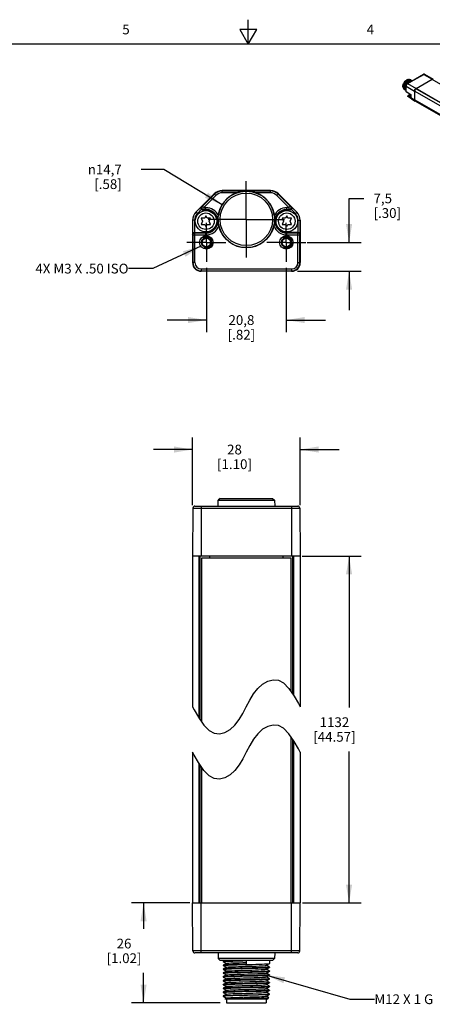
# Model space of a CAD drawing. Units: inches. Extents: x 0.7 to 21.3, y 0.5 to 16.
# Drawn here: x 8.7 to 12.9, y 5.9 to 16 of the extents above; entities that cross this region are included whole.
import ezdxf

# ---------------------------------------------------------------- set-up
doc = ezdxf.new("R2010")
doc.units = ezdxf.units.IN
doc.header["$LTSCALE"] = 1.21
doc.header["$MEASUREMENT"] = 0
doc.linetypes.add('CENTER', pattern=[0.6, 0.375, -0.075, 0.075, -0.075])
doc.linetypes.add('HIDDEN', pattern=[0.2, 0.1, -0.1])
doc.layers.get('0').update_dxf_attribs({"linetype": 'CONTINUOUS'})
for name, color, linetype in [('AXIS', 7, 'CONTINUOUS'), ('DEFAULT_2', 8, 'HIDDEN'), ('NOTES', 7, 'CONTINUOUS'), ('SCHEME_DIMS', 7, 'CONTINUOUS')]:
    doc.layers.add(name, color=color, linetype=linetype)
doc.styles.add('TEXTSTYLE_2', font='txt', dxfattribs={"width": 0.8})
doc.styles.add('TEXTSTYLE_5', font='gdt')
doc.dimstyles.new('DIMSTYLE_1', dxfattribs={"dimtxt": 0.1, "dimasz": 0.1875, "dimexe": 0.18, "dimexo": 0.0625, "dimgap": 0.09, "dimtad": 0, "dimtih": 1, "dimtoh": 1, "dimdec": 1, "dimzin": 4, "dimdsep": 46, "dimtxsty": 'STANDARD', "dimblk": '_FILLED', "dimblk1": '_FILLED', "dimblk2": '_FILLED', "dimcen": 0.09, "dimadec": 0, "dimazin": 0, "dimtp": 0.1, "dimtm": 0.1, "dimtfac": 1, "dimtdec": 1, "dimtofl": 0, "dimtmove": 0, "dimatfit": 3, "dimldrblk": '_FILLED', "dimfxl": 1, "dimtolj": 1, "dimtzin": 4, "dimarcsym": 0})
doc.dimstyles.new('DIMSTYLE_2', dxfattribs={"dimtxt": 0.1, "dimasz": 0.1875, "dimexe": 0.18, "dimexo": 0.0625, "dimgap": 0.09, "dimtad": 0, "dimtih": 1, "dimtoh": 1, "dimdec": 1, "dimzin": 4, "dimdsep": 46, "dimtxsty": 'STANDARD', "dimblk": '_FILLED', "dimblk1": '_FILLED', "dimblk2": '_FILLED', "dimcen": 0.09, "dimadec": 0, "dimazin": 0, "dimtp": 0.1, "dimtm": 0.1, "dimtfac": 1, "dimtdec": 1, "dimtofl": 0, "dimtmove": 0, "dimatfit": 3, "dimldrblk": '_FILLED', "dimfxl": 1, "dimtolj": 1, "dimtzin": 4, "dimarcsym": 0})
doc.dimstyles.get("Standard").update_dxf_attribs({"dimtxt": 0.1, "dimasz": 0.1875, "dimexe": 0.18, "dimexo": 0.0625, "dimgap": 0.09, "dimtad": 0, "dimtih": 1, "dimtoh": 1, "dimdec": 3, "dimzin": 4, "dimdsep": 46, "dimtxsty": 'STANDARD', "dimblk": '_FILLED', "dimblk1": '_FILLED', "dimblk2": '_FILLED', "dimcen": 0.09, "dimadec": 0, "dimazin": 0, "dimtol": 1, "dimtp": 0.005, "dimtm": 0.005, "dimtfac": 1, "dimtdec": 3, "dimtofl": 0, "dimtmove": 0, "dimatfit": 3, "dimldrblk": '_FILLED', "dimfxl": 1, "dimtolj": 1, "dimtzin": 4, "dimarcsym": 0})

# ---------------------------------------------------------------- blocks, each defined once
blk = doc.blocks.new('_FILLED')
at = {"color": 0, "linetype": 'BYBLOCK'}
blk.add_solid([(0, 0), (-1, 0.167), (-1, -0.167)], dxfattribs=at)
blk = doc.blocks.new('*D0')
at = {"layer": 'SCHEME_DIMS', "color": 2, "linetype": 'CONTINUOUS'}
for p, q in [((10.579, 13.458), (10.579, 12.799)), ((11.397, 13.458), (11.397, 12.799)), ((10.579, 12.924), (10.179, 12.924)), ((11.397, 12.924), (11.797, 12.924))]:
    blk.add_line(p, q, dxfattribs=at)
at = {"layer": 'SCHEME_DIMS', "color": 2, "linetype": 'CONTINUOUS', "xscale": 0.1875, "yscale": 0.1875, "zscale": 0.1875}
blk.add_blockref('_FILLED', (10.579, 12.924), dxfattribs=at)
at = {"layer": 'SCHEME_DIMS', "color": 2, "linetype": 'CONTINUOUS', "xscale": 0.1875, "yscale": 0.1875, "zscale": 0.1875, "rotation": 180}
blk.add_blockref('_FILLED', (11.397, 12.924), dxfattribs=at)
at = {"layer": 'SCHEME_DIMS', "color": 2, "linetype": 'CONTINUOUS', "insert": (10.938, 12.974), "char_height": 0.1, "width": 0.5, "attachment_point": 2, "line_spacing_factor": 0.9}
blk.add_mtext('20,8\\P[.82]', dxfattribs=at)
blk = doc.blocks.new('*D1')
at = {"layer": 'SCHEME_DIMS', "color": 2, "linetype": 'CONTINUOUS'}
for p, q in [((12.039, 13.719), (12.039, 14.17)), ((12.039, 14.17), (12.189, 14.17)), ((11.609, 13.719), (12.164, 13.719)), ((11.513, 13.424), (12.164, 13.424)), ((12.039, 13.424), (12.039, 13.024))]:
    blk.add_line(p, q, dxfattribs=at)
at = {"layer": 'SCHEME_DIMS', "color": 2, "linetype": 'CONTINUOUS', "xscale": 0.1875, "yscale": 0.1875, "zscale": 0.1875}
for p, rotation in [((12.039, 13.719), 270), ((12.039, 13.424), 90)]:
    blk.add_blockref('_FILLED', p, dxfattribs=dict(at, rotation=rotation))
at = {"layer": 'SCHEME_DIMS', "color": 2, "linetype": 'CONTINUOUS', "insert": (12.289, 14.22), "char_height": 0.1, "width": 0.5, "attachment_point": 1, "line_spacing_factor": 0.9}
blk.add_mtext('7,5\\P[.30]', dxfattribs=at)
blk = doc.blocks.new('*D2')
at = {"layer": 'SCHEME_DIMS', "color": 2, "linetype": 'CONTINUOUS'}
for p, q in [((10.145, 14.466), (9.914, 14.466)), ((10.741, 14.105), (10.145, 14.466))]:
    blk.add_line(p, q, dxfattribs=at)
at = {"layer": 'SCHEME_DIMS', "color": 2, "linetype": 'CONTINUOUS', "xscale": 0.1875, "yscale": 0.1875, "zscale": 0.1875, "rotation": 328.8006400191}
blk.add_blockref('_FILLED', (10.741, 14.105), dxfattribs=at)
at = {"layer": 'SCHEME_DIMS', "color": 2, "linetype": 'CONTINUOUS', "insert": (9.714, 14.516), "char_height": 0.1, "width": 0.53333, "attachment_point": 3, "line_spacing_factor": 0.9, "style": 'TEXTSTYLE_5'}
blk.add_mtext('{\\Fgdt;n}\\Ftxt;14,7\\P[.58]', dxfattribs=at)
blk = doc.blocks.new('*D3')
at = {"layer": 'SCHEME_DIMS', "color": 2, "linetype": 'CONTINUOUS'}
for p, q in [((10.437, 11.029), (10.437, 11.723)), ((11.539, 11.028), (11.539, 11.723)), ((10.437, 11.598), (10.037, 11.598)), ((11.539, 11.598), (11.939, 11.598))]:
    blk.add_line(p, q, dxfattribs=at)
at = {"layer": 'SCHEME_DIMS', "color": 2, "linetype": 'CONTINUOUS', "xscale": 0.1875, "yscale": 0.1875, "zscale": 0.1875}
blk.add_blockref('_FILLED', (10.437, 11.598), dxfattribs=at)
at = {"layer": 'SCHEME_DIMS', "color": 2, "linetype": 'CONTINUOUS', "xscale": 0.1875, "yscale": 0.1875, "zscale": 0.1875, "rotation": 180}
blk.add_blockref('_FILLED', (11.539, 11.598), dxfattribs=at)
at = {"layer": 'SCHEME_DIMS', "color": 2, "linetype": 'CONTINUOUS', "insert": (10.867, 11.648), "char_height": 0.1, "width": 0.6, "attachment_point": 2, "line_spacing_factor": 0.9}
blk.add_mtext('28\\P[1.10]', dxfattribs=at)
blk = doc.blocks.new('*D4')
at = {"layer": 'SCHEME_DIMS', "color": 2, "linetype": 'CONTINUOUS'}
for p, q in [((11.559, 10.507), (12.164, 10.507)), ((12.039, 10.507), (12.039, 8.956)), ((12.039, 6.955), (12.039, 8.506)), ((11.562, 6.955), (12.164, 6.955))]:
    blk.add_line(p, q, dxfattribs=at)
at = {"layer": 'SCHEME_DIMS', "color": 2, "linetype": 'CONTINUOUS', "xscale": 0.1875, "yscale": 0.1875, "zscale": 0.1875}
for p, rotation in [((12.039, 10.507), 90), ((12.039, 6.955), 270)]:
    blk.add_blockref('_FILLED', p, dxfattribs=dict(at, rotation=rotation))
at = {"layer": 'SCHEME_DIMS', "color": 2, "linetype": 'CONTINUOUS', "insert": (11.889, 8.856), "char_height": 0.1, "width": 0.7, "attachment_point": 2, "line_spacing_factor": 0.9}
blk.add_mtext('1132\\P[44.57]', dxfattribs=at)
blk = doc.blocks.new('*D5')
at = {"layer": 'SCHEME_DIMS', "color": 2, "linetype": 'CONTINUOUS'}
for p, q in [((10.41, 6.955), (9.812, 6.955)), ((9.937, 6.955), (9.937, 6.689)), ((9.937, 5.932), (9.937, 6.239)), ((10.722, 5.932), (9.812, 5.932))]:
    blk.add_line(p, q, dxfattribs=at)
at = {"layer": 'SCHEME_DIMS', "color": 2, "linetype": 'CONTINUOUS', "xscale": 0.1875, "yscale": 0.1875, "zscale": 0.1875}
for p, rotation in [((9.937, 6.955), 90), ((9.937, 5.932), 270)]:
    blk.add_blockref('_FILLED', p, dxfattribs=dict(at, rotation=rotation))
at = {"layer": 'SCHEME_DIMS', "color": 2, "linetype": 'CONTINUOUS', "insert": (9.737, 6.589), "char_height": 0.1, "width": 0.6, "attachment_point": 2, "line_spacing_factor": 0.9}
blk.add_mtext('26\\P[1.02]', dxfattribs=at)

msp = doc.modelspace()

# ---------------------------------------------------------------- linework, layer by layer
at = {"color": 2, "linetype": 'CONTINUOUS'}
for p, q in [((11.007, 15.75), (11.007, 16)), ((10.92, 15.9), (11.007, 15.75)), ((11.094, 15.9), (10.92, 15.9)), ((11.007, 15.75), (11.094, 15.9)), ((21.05, 15.75), (0.964, 15.75))]:
    msp.add_line(p, q, dxfattribs=at)
at = {"color": 7, "linetype": 'CONTINUOUS'}
for p, q in [((12.636, 15.346), (12.799, 15.441)), ((12.812, 15.441), (12.9, 15.392)), ((12.644, 15.382), (12.651, 15.385)), ((12.654, 15.386), (12.651, 15.386)), ((12.658, 15.386), (12.651, 15.385)), ((12.657, 15.38), (12.663, 15.382)), ((12.663, 15.382), (12.669, 15.381)), ((12.673, 15.381), (12.667, 15.382)), ((12.674, 15.374), (12.667, 15.372)), ((12.672, 15.381), (12.669, 15.383)), ((12.669, 15.381), (12.675, 15.38)), ((12.676, 15.378), (12.67, 15.378)), ((12.675, 15.379), (12.673, 15.381)), ((12.674, 15.378), (12.68, 15.376)), ((12.681, 15.374), (12.674, 15.374)), ((12.675, 15.38), (12.676, 15.379)), ((12.679, 15.377), (12.676, 15.378)), ((12.677, 15.374), (12.683, 15.373)), ((12.68, 15.376), (12.683, 15.375)), ((12.683, 15.373), (12.681, 15.374)), ((12.683, 15.375), (12.684, 15.374)), ((12.725, 15.297), (12.889, 15.391)), ((12.888, 15.387), (12.726, 15.293)), ((20.763, 10.84), (12.888, 15.387)), ((12.892, 15.392), (12.889, 15.391)), ((12.595, 15.317), (12.595, 15.311)), ((12.6, 15.307), (12.6, 15.299)), ((12.613, 15.279), (12.61, 15.281)), ((12.617, 15.277), (12.613, 15.281)), ((12.614, 15.299), (12.614, 15.292)), ((12.617, 15.282), (12.62, 15.277)), ((12.62, 15.275), (12.617, 15.277)), ((12.622, 15.275), (12.62, 15.277)), ((12.62, 15.277), (12.622, 15.275)), ((12.622, 15.274), (12.62, 15.275)), ((12.622, 15.265), (12.622, 15.322)), ((12.624, 15.261), (12.67, 15.233)), ((12.67, 15.233), (12.67, 15.205)), ((12.71, 15.273), (12.709, 15.269)), ((12.709, 15.269), (12.709, 15.181)), ((12.711, 15.277), (12.71, 15.273)), ((12.712, 15.281), (12.711, 15.277)), ((12.714, 15.285), (12.712, 15.281)), ((12.716, 15.288), (12.714, 15.285)), ((12.719, 15.292), (12.716, 15.288)), ((12.722, 15.294), (12.719, 15.292)), ((12.725, 15.297), (12.722, 15.294)), ((20.601, 10.746), (12.723, 15.294)), ((12.726, 15.293), (20.601, 10.747)), ((12.641, 15.22), (12.644, 15.223)), ((12.677, 15.191), (12.641, 15.212)), ((12.67, 15.202), (12.669, 15.203)), ((12.674, 15.192), (12.677, 15.19)), ((12.677, 15.19), (12.716, 15.167)), ((12.709, 15.181), (12.71, 15.176)), ((12.71, 15.176), (12.711, 15.173)), ((12.711, 15.173), (12.713, 15.17)), ((12.713, 15.17), (12.715, 15.167)), ((20.594, 10.619), (12.716, 15.167)), ((11.235, 14.251), (10.742, 14.251)), ((10.658, 14.216), (10.472, 14.029)), ((11.318, 14.216), (11.505, 14.029)), ((10.575, 14.052), (10.545, 14.052)), ((11.432, 14.052), (11.402, 14.052)), ((10.437, 13.946), (10.437, 13.512)), ((10.527, 13.967), (10.541, 13.936)), ((10.563, 13.967), (10.527, 13.967)), ((10.541, 13.936), (10.527, 13.904)), ((10.575, 13.991), (10.563, 13.967)), ((10.587, 13.967), (10.575, 13.991)), ((10.623, 13.967), (10.587, 13.967)), ((10.609, 13.936), (10.623, 13.967)), ((10.623, 13.904), (10.609, 13.936)), ((11.39, 13.967), (11.354, 13.967)), ((11.354, 13.967), (11.368, 13.936)), ((11.368, 13.936), (11.354, 13.904)), ((11.402, 13.991), (11.39, 13.967)), ((11.414, 13.967), (11.402, 13.991)), ((11.449, 13.967), (11.414, 13.967)), ((11.436, 13.936), (11.449, 13.967)), ((11.45, 13.904), (11.436, 13.936)), ((11.539, 13.946), (11.539, 13.512)), ((10.459, 13.82), (10.575, 13.82)), ((10.527, 13.904), (10.563, 13.904)), ((10.563, 13.904), (10.575, 13.881)), ((10.575, 13.881), (10.587, 13.904)), ((10.587, 13.904), (10.623, 13.904)), ((11.354, 13.904), (11.39, 13.904)), ((11.39, 13.904), (11.402, 13.881)), ((11.402, 13.881), (11.414, 13.904)), ((11.518, 13.82), (11.402, 13.82)), ((11.414, 13.904), (11.45, 13.904)), ((11.451, 13.424), (10.526, 13.424)), ((10.719, 11.098), (10.699, 11.078)), ((10.719, 11.098), (11.257, 11.098)), ((11.257, 11.098), (11.277, 11.078)), ((10.441, 10.999), (10.437, 10.507)), ((10.461, 11.019), (11.515, 11.019)), ((10.699, 11.019), (10.699, 11.078)), ((10.699, 11.078), (11.277, 11.078)), ((11.277, 11.078), (11.278, 11.019)), ((11.535, 10.999), (11.539, 10.507)), ((10.437, 10.507), (10.437, 8.964)), ((11.539, 10.507), (10.437, 10.507)), ((10.516, 8.831), (10.516, 10.507)), ((10.531, 10.487), (10.531, 8.809)), ((11.446, 10.487), (10.531, 10.487)), ((10.614, 10.487), (10.614, 10.507)), ((11.362, 10.507), (11.362, 10.487)), ((11.446, 9.119), (11.446, 10.487)), ((11.461, 10.507), (11.461, 9.097)), ((11.539, 10.507), (11.539, 8.964)), ((11.104, 9.152), (11.154, 9.197)), ((11.154, 9.197), (11.209, 9.227)), ((11.209, 9.227), (11.264, 9.241)), ((11.264, 9.241), (11.317, 9.236)), ((11.317, 9.236), (11.369, 9.208)), ((11.369, 9.208), (11.423, 9.152)), ((11.023, 9.032), (11.061, 9.096)), ((11.061, 9.096), (11.104, 9.152)), ((11.423, 9.152), (11.478, 9.072)), ((10.988, 8.964), (11.023, 9.032)), ((11.478, 9.072), (11.522, 8.997)), ((11.522, 8.997), (11.539, 8.964)), ((10.437, 8.964), (10.455, 8.931)), ((10.455, 8.931), (10.498, 8.856)), ((10.915, 8.832), (10.953, 8.896)), ((10.953, 8.896), (10.988, 8.964)), ((10.498, 8.856), (10.553, 8.776)), ((10.553, 8.776), (10.607, 8.72)), ((10.822, 8.731), (10.872, 8.776)), ((10.872, 8.776), (10.915, 8.832)), ((11.264, 8.777), (11.209, 8.763)), ((11.317, 8.772), (11.264, 8.777)), ((10.607, 8.72), (10.659, 8.692)), ((10.659, 8.692), (10.713, 8.687)), ((10.713, 8.687), (10.768, 8.701)), ((10.768, 8.701), (10.822, 8.731)), ((11.104, 8.688), (11.061, 8.632)), ((11.154, 8.733), (11.104, 8.688)), ((11.209, 8.763), (11.154, 8.733)), ((11.369, 8.744), (11.317, 8.772)), ((11.423, 8.688), (11.369, 8.744)), ((11.478, 8.608), (11.423, 8.688)), ((11.061, 8.632), (11.023, 8.568)), ((11.446, 6.955), (11.446, 8.655)), ((11.461, 8.633), (11.461, 6.955)), ((11.522, 8.533), (11.478, 8.608)), ((10.437, 8.5), (10.437, 6.955)), ((10.455, 8.467), (10.437, 8.5)), ((10.988, 8.5), (10.953, 8.432)), ((11.023, 8.568), (10.988, 8.5)), ((11.539, 8.5), (11.522, 8.533)), ((11.539, 8.5), (11.539, 6.955)), ((10.498, 8.392), (10.455, 8.467)), ((10.553, 8.312), (10.498, 8.392)), ((10.953, 8.432), (10.915, 8.368)), ((10.516, 6.955), (10.516, 8.366)), ((10.531, 8.345), (10.531, 6.955)), ((10.607, 8.256), (10.553, 8.312)), ((10.872, 8.312), (10.822, 8.267)), ((10.915, 8.368), (10.872, 8.312)), ((10.659, 8.228), (10.607, 8.256)), ((10.713, 8.222), (10.659, 8.228)), ((10.768, 8.236), (10.713, 8.222)), ((10.822, 8.267), (10.768, 8.236)), ((10.441, 6.463), (10.437, 6.955)), ((10.437, 6.955), (11.539, 6.955)), ((11.535, 6.463), (11.539, 6.955)), ((11.515, 6.444), (10.461, 6.444)), ((10.699, 6.444), (10.699, 6.385)), ((11.277, 6.385), (10.699, 6.385)), ((10.719, 6.365), (10.699, 6.385)), ((11.257, 6.365), (10.719, 6.365)), ((10.752, 6.365), (10.752, 6.354)), ((10.752, 6.354), (10.784, 6.335)), ((10.752, 6.354), (10.752, 6.354)), ((10.988, 6.364), (10.988, 6.327)), ((11.224, 6.365), (11.224, 6.334)), ((11.257, 6.365), (11.277, 6.385)), ((11.278, 6.444), (11.277, 6.385)), ((10.784, 6.335), (10.752, 6.317)), ((10.752, 6.317), (10.752, 6.314)), ((10.752, 6.317), (10.752, 6.317)), ((10.752, 6.314), (10.784, 6.296)), ((10.752, 6.314), (10.752, 6.314)), ((10.784, 6.296), (10.752, 6.278)), ((10.752, 6.278), (10.752, 6.277)), ((10.752, 6.277), (10.752, 6.275)), ((10.752, 6.275), (10.784, 6.257)), ((10.752, 6.275), (10.752, 6.275)), ((10.784, 6.257), (10.752, 6.238)), ((10.784, 6.336), (10.784, 6.335)), ((10.784, 6.296), (10.784, 6.296)), ((10.784, 6.257), (10.784, 6.257)), ((11.192, 6.315), (11.193, 6.316)), ((11.192, 6.276), (11.193, 6.276)), ((11.193, 6.316), (11.224, 6.334)), ((11.224, 6.297), (11.193, 6.316)), ((11.193, 6.276), (11.224, 6.295)), ((11.224, 6.258), (11.193, 6.276)), ((11.193, 6.237), (11.224, 6.255)), ((11.224, 6.334), (11.224, 6.334)), ((11.224, 6.297), (11.224, 6.297)), ((11.224, 6.297), (11.224, 6.295)), ((11.224, 6.295), (11.224, 6.295)), ((11.224, 6.258), (11.224, 6.258)), ((11.224, 6.258), (11.224, 6.255)), ((11.224, 6.255), (11.224, 6.255)), ((10.752, 6.238), (10.752, 6.236)), ((10.752, 6.238), (10.752, 6.238)), ((10.752, 6.235), (10.752, 6.236)), ((10.752, 6.235), (10.784, 6.217)), ((10.784, 6.217), (10.752, 6.199)), ((10.752, 6.199), (10.752, 6.196)), ((10.752, 6.199), (10.752, 6.199)), ((10.752, 6.196), (10.784, 6.178)), ((10.752, 6.196), (10.752, 6.196)), ((10.784, 6.178), (10.752, 6.16)), ((10.752, 6.16), (10.752, 6.159)), ((10.752, 6.159), (10.752, 6.157)), ((10.752, 6.157), (10.784, 6.138)), ((10.752, 6.157), (10.752, 6.157)), ((10.784, 6.218), (10.784, 6.217)), ((10.784, 6.178), (10.784, 6.178)), ((11.192, 6.237), (11.193, 6.237)), ((11.192, 6.197), (11.193, 6.198)), ((11.192, 6.158), (11.193, 6.158)), ((11.224, 6.219), (11.193, 6.237)), ((11.193, 6.198), (11.224, 6.216)), ((11.224, 6.179), (11.193, 6.198)), ((11.193, 6.158), (11.224, 6.176)), ((11.224, 6.14), (11.193, 6.158)), ((11.224, 6.219), (11.224, 6.218)), ((11.224, 6.218), (11.224, 6.216)), ((11.224, 6.216), (11.224, 6.216)), ((11.224, 6.179), (11.224, 6.179)), ((11.224, 6.179), (11.224, 6.177)), ((11.224, 6.176), (11.224, 6.177)), ((10.784, 6.138), (10.752, 6.12)), ((10.752, 6.12), (10.752, 6.118)), ((10.752, 6.12), (10.752, 6.12)), ((10.752, 6.117), (10.752, 6.118)), ((10.752, 6.117), (10.784, 6.099)), ((10.784, 6.099), (10.752, 6.081)), ((10.752, 6.081), (10.752, 6.078)), ((10.752, 6.081), (10.752, 6.081)), ((10.752, 6.078), (10.784, 6.06)), ((10.752, 6.078), (10.752, 6.078)), ((10.784, 6.06), (10.752, 6.041)), ((10.784, 6.139), (10.784, 6.138)), ((10.784, 6.099), (10.784, 6.099)), ((10.784, 6.06), (10.784, 6.06)), ((11.192, 6.118), (11.193, 6.119)), ((11.192, 6.079), (11.193, 6.079)), ((11.193, 6.119), (11.224, 6.137)), ((11.224, 6.101), (11.193, 6.119)), ((11.193, 6.079), (11.224, 6.098)), ((11.224, 6.061), (11.193, 6.079)), ((11.193, 6.04), (11.224, 6.058)), ((11.224, 6.14), (11.224, 6.14)), ((11.224, 6.14), (11.224, 6.137)), ((11.224, 6.137), (11.224, 6.137)), ((11.224, 6.101), (11.224, 6.1)), ((11.224, 6.1), (11.224, 6.098)), ((11.224, 6.098), (11.224, 6.098)), ((11.224, 6.061), (11.224, 6.061)), ((11.224, 6.061), (11.224, 6.059)), ((11.224, 6.058), (11.224, 6.059)), ((10.752, 6.041), (10.752, 6.039)), ((10.752, 6.041), (10.752, 6.041)), ((10.752, 6.039), (10.784, 6.02)), ((10.752, 6.039), (10.752, 6.039)), ((10.784, 6.02), (10.752, 6.002)), ((10.752, 6.002), (10.752, 6.002)), ((10.752, 6), (10.752, 5.999)), ((10.754, 6), (10.752, 6)), ((10.752, 5.999), (10.784, 5.981)), ((10.784, 5.981), (10.77, 5.973)), ((10.772, 5.971), (10.77, 5.973)), ((10.77, 5.973), (10.77, 5.973)), ((11.205, 5.971), (10.772, 5.971)), ((10.784, 6.021), (10.784, 6.02)), ((10.784, 5.981), (10.784, 5.981)), ((10.784, 5.971), (10.784, 5.932)), ((11.192, 6.04), (11.193, 6.04)), ((11.192, 6), (11.193, 6.001)), ((11.192, 5.971), (11.192, 5.932)), ((11.224, 6.022), (11.193, 6.04)), ((11.193, 6.001), (11.224, 6.019)), ((11.219, 5.986), (11.193, 6.001)), ((11.205, 5.971), (11.219, 5.985)), ((11.219, 5.985), (11.219, 5.986)), ((11.224, 6.022), (11.224, 6.021)), ((11.224, 6.021), (11.224, 6.019)), ((11.224, 6.019), (11.224, 6.019)), ((10.784, 5.932), (11.192, 5.932))]:
    msp.add_line(p, q, dxfattribs=at)
at = {"color": 9, "linetype": 'CONTINUOUS'}
for p, q in [((12.638, 15.346), (12.802, 15.44)), ((12.802, 15.44), (12.889, 15.391)), ((12.638, 15.346), (12.725, 15.297)), ((12.622, 15.265), (12.622, 15.264)), ((12.623, 15.263), (12.623, 15.32)), ((12.623, 15.32), (12.709, 15.269)), ((12.623, 15.263), (12.671, 15.233)), ((12.671, 15.233), (12.671, 15.203)), ((20.588, 10.721), (12.709, 15.269)), ((20.6, 10.746), (12.722, 15.294)), ((12.641, 15.22), (12.641, 15.22)), ((12.643, 15.22), (12.647, 15.222)), ((12.664, 15.208), (12.643, 15.22)), ((12.661, 15.214), (12.647, 15.222)), ((12.669, 15.203), (12.667, 15.204)), ((12.671, 15.203), (12.709, 15.181)), ((20.588, 10.632), (12.709, 15.181)), ((10.742, 14.227), (10.742, 14.251)), ((10.742, 14.246), (11.235, 14.246)), ((10.888, 14.227), (10.742, 14.227)), ((11.235, 14.227), (11.089, 14.227)), ((11.235, 14.227), (11.235, 14.251)), ((10.661, 14.213), (10.538, 14.09)), ((10.675, 14.199), (10.552, 14.076)), ((10.675, 14.199), (10.658, 14.216)), ((11.301, 14.199), (11.318, 14.216)), ((11.424, 14.076), (11.301, 14.199)), ((11.438, 14.09), (11.315, 14.213)), ((10.487, 14.014), (10.472, 14.029)), ((10.53, 14.085), (10.473, 14.028)), ((10.487, 14.014), (10.531, 14.058)), ((10.53, 14.085), (10.538, 14.09)), ((10.538, 14.09), (10.552, 14.076)), ((10.545, 14.052), (10.552, 14.056)), ((10.552, 14.076), (10.552, 14.056)), ((10.552, 14.076), (10.575, 14.076)), ((10.552, 14.056), (10.575, 14.056)), ((10.575, 14.052), (10.575, 14.076)), ((11.402, 14.076), (11.424, 14.076)), ((11.402, 14.052), (11.402, 14.076)), ((11.402, 14.056), (11.424, 14.056)), ((11.424, 14.076), (11.438, 14.09)), ((11.424, 14.076), (11.424, 14.056)), ((11.424, 14.056), (11.432, 14.052)), ((11.438, 14.09), (11.446, 14.085)), ((11.503, 14.028), (11.446, 14.085)), ((11.446, 14.058), (11.49, 14.014)), ((11.49, 14.014), (11.505, 14.029)), ((10.459, 13.946), (10.437, 13.946)), ((10.439, 13.946), (10.439, 13.8)), ((10.459, 13.946), (10.459, 13.82)), ((11.518, 13.946), (11.539, 13.946)), ((11.518, 13.82), (11.518, 13.946)), ((11.537, 13.8), (11.537, 13.946)), ((10.461, 13.815), (10.459, 13.82)), ((10.461, 13.512), (10.461, 13.815)), ((10.575, 13.815), (10.461, 13.815)), ((10.575, 13.795), (10.575, 13.82)), ((11.402, 13.795), (11.402, 13.82)), ((11.515, 13.815), (11.402, 13.815)), ((11.518, 13.82), (11.515, 13.815)), ((11.515, 13.512), (11.515, 13.815)), ((10.441, 13.795), (10.439, 13.8)), ((10.441, 13.795), (10.441, 13.512)), ((10.575, 13.795), (10.441, 13.795)), ((11.535, 13.795), (11.402, 13.795)), ((11.537, 13.8), (11.535, 13.795)), ((11.535, 13.512), (11.535, 13.795)), ((10.461, 13.512), (10.437, 13.512)), ((11.515, 13.512), (11.539, 13.512)), ((10.526, 13.448), (10.526, 13.424)), ((10.526, 13.448), (11.451, 13.448)), ((10.526, 13.428), (11.451, 13.428)), ((11.451, 13.448), (11.451, 13.424)), ((10.441, 10.999), (11.535, 10.999)), ((10.526, 11.019), (10.526, 10.507)), ((11.451, 11.019), (11.451, 10.507)), ((10.506, 8.845), (10.506, 10.507)), ((11.47, 10.507), (11.47, 9.083)), ((11.47, 8.619), (11.47, 6.955)), ((10.506, 6.955), (10.506, 8.381)), ((10.526, 6.444), (10.526, 6.955)), ((11.451, 6.444), (11.451, 6.955)), ((11.535, 6.463), (10.441, 6.463))]:
    msp.add_line(p, q, dxfattribs=at)
at = {"color": 7, "linetype": 'CONTINUOUS'}
for points in [[(12.812, 15.441), (12.809, 15.442), (12.806, 15.443), (12.803, 15.442), (12.799, 15.441)], [(12.596, 15.299), (12.596, 15.3), (12.593, 15.304), (12.591, 15.308), (12.59, 15.313), (12.59, 15.319), (12.59, 15.325), (12.591, 15.331), (12.593, 15.338), (12.596, 15.345), (12.599, 15.351), (12.602, 15.358), (12.606, 15.363), (12.611, 15.369), (12.616, 15.374), (12.621, 15.378), (12.626, 15.381)], [(12.634, 15.381), (12.632, 15.379), (12.625, 15.374), (12.619, 15.368), (12.613, 15.361), (12.607, 15.353), (12.603, 15.344), (12.599, 15.335), (12.596, 15.326), (12.595, 15.317)], [(12.595, 15.314), (12.595, 15.318), (12.596, 15.326), (12.598, 15.335), (12.602, 15.343), (12.606, 15.352), (12.611, 15.359), (12.617, 15.367), (12.623, 15.373), (12.63, 15.378), (12.633, 15.38)], [(12.651, 15.385), (12.645, 15.382), (12.638, 15.378), (12.631, 15.373), (12.625, 15.367), (12.619, 15.359), (12.613, 15.351), (12.608, 15.342), (12.605, 15.333), (12.602, 15.324), (12.6, 15.315), (12.6, 15.306)], [(12.6, 15.307), (12.6, 15.315), (12.602, 15.324), (12.604, 15.333), (12.608, 15.342), (12.613, 15.351), (12.618, 15.359), (12.624, 15.367), (12.63, 15.373), (12.637, 15.378), (12.644, 15.382)], [(12.667, 15.382), (12.66, 15.382), (12.654, 15.38), (12.647, 15.376), (12.64, 15.371), (12.633, 15.365), (12.626, 15.357), (12.621, 15.349), (12.616, 15.34), (12.612, 15.331), (12.609, 15.321), (12.607, 15.312), (12.607, 15.303)], [(12.607, 15.302), (12.607, 15.311), (12.609, 15.32), (12.611, 15.328), (12.615, 15.337), (12.619, 15.346), (12.625, 15.354), (12.631, 15.362), (12.637, 15.368), (12.644, 15.374), (12.65, 15.378), (12.657, 15.38)], [(12.67, 15.378), (12.664, 15.377), (12.657, 15.374), (12.65, 15.37), (12.643, 15.364), (12.637, 15.358), (12.631, 15.35), (12.626, 15.342), (12.621, 15.334), (12.618, 15.325), (12.615, 15.316), (12.614, 15.307), (12.614, 15.299)], [(12.614, 15.298), (12.614, 15.307), (12.616, 15.317), (12.619, 15.326), (12.623, 15.336), (12.628, 15.345), (12.634, 15.353), (12.64, 15.36), (12.647, 15.367), (12.654, 15.372), (12.661, 15.375)], [(12.636, 15.346), (12.632, 15.344), (12.629, 15.341), (12.627, 15.338), (12.625, 15.334), (12.623, 15.33), (12.622, 15.326), (12.622, 15.322)], [(12.647, 15.385), (12.645, 15.386), (12.641, 15.386), (12.636, 15.385), (12.631, 15.384), (12.626, 15.381)], [(12.651, 15.386), (12.645, 15.385), (12.638, 15.383), (12.634, 15.381)], [(12.667, 15.372), (12.66, 15.368), (12.653, 15.363), (12.647, 15.357), (12.64, 15.349), (12.64, 15.349)], [(12.641, 15.349), (12.645, 15.354), (12.651, 15.36), (12.657, 15.365), (12.664, 15.37)], [(12.651, 15.385), (12.657, 15.386), (12.663, 15.386), (12.668, 15.383)], [(12.669, 15.383), (12.664, 15.385), (12.658, 15.386)], [(12.661, 15.375), (12.668, 15.377), (12.674, 15.378)], [(12.664, 15.37), (12.671, 15.372), (12.677, 15.374)], [(12.676, 15.379), (12.679, 15.377), (12.679, 15.377)], [(12.595, 15.311), (12.595, 15.309), (12.595, 15.302)], [(12.595, 15.302), (12.597, 15.295), (12.6, 15.289), (12.605, 15.285), (12.609, 15.282)], [(12.61, 15.281), (12.606, 15.285), (12.603, 15.291), (12.601, 15.298), (12.6, 15.306)], [(12.6, 15.299), (12.603, 15.291), (12.606, 15.285)], [(12.606, 15.285), (12.61, 15.281), (12.613, 15.279)], [(12.607, 15.303), (12.607, 15.295), (12.609, 15.287), (12.613, 15.281)], [(12.613, 15.281), (12.611, 15.286), (12.609, 15.291), (12.607, 15.296), (12.607, 15.302)], [(12.613, 15.281), (12.617, 15.277), (12.62, 15.275)], [(12.617, 15.277), (12.616, 15.278), (12.613, 15.279)], [(12.62, 15.277), (12.617, 15.283), (12.615, 15.29), (12.614, 15.298)], [(12.614, 15.292), (12.615, 15.287), (12.617, 15.282)], [(12.622, 15.308), (12.621, 15.303), (12.62, 15.295)], [(12.62, 15.295), (12.621, 15.287), (12.622, 15.285)], [(12.621, 15.294), (12.621, 15.303), (12.622, 15.306)], [(12.622, 15.286), (12.622, 15.286), (12.621, 15.294)], [(12.623, 15.262), (12.622, 15.263), (12.622, 15.265)], [(12.624, 15.261), (12.624, 15.261), (12.623, 15.262)], [(12.66, 15.239), (12.656, 15.234), (12.653, 15.229), (12.648, 15.225), (12.644, 15.223)], [(12.669, 15.203), (12.666, 15.205), (12.664, 15.208), (12.662, 15.211), (12.661, 15.215), (12.661, 15.219), (12.662, 15.223), (12.663, 15.228), (12.664, 15.232), (12.666, 15.235)], [(12.67, 15.233), (12.67, 15.233), (12.67, 15.233), (12.671, 15.233)], [(12.709, 15.269), (12.71, 15.272), (12.71, 15.274), (12.71, 15.277), (12.711, 15.279), (12.712, 15.281), (12.713, 15.284), (12.715, 15.286), (12.716, 15.288), (12.718, 15.291), (12.72, 15.292), (12.722, 15.294)], [(12.722, 15.294), (12.722, 15.294), (12.722, 15.294), (12.723, 15.295), (12.723, 15.294)], [(12.641, 15.22), (12.64, 15.22), (12.639, 15.219), (12.639, 15.218), (12.638, 15.217), (12.638, 15.216), (12.639, 15.214), (12.639, 15.213), (12.641, 15.212)], [(12.67, 15.205), (12.671, 15.2), (12.672, 15.196), (12.674, 15.192)], [(12.716, 15.167), (12.714, 15.169), (12.712, 15.171), (12.711, 15.173), (12.71, 15.175), (12.71, 15.178), (12.709, 15.181)], [(11.089, 14.227), (11.063, 14.235), (11.035, 14.241), (11.01, 14.244), (10.988, 14.245), (10.966, 14.244), (10.941, 14.241), (10.914, 14.235), (10.888, 14.227)], [(10.53, 14.085), (10.528, 14.082), (10.526, 14.079), (10.525, 14.075), (10.525, 14.071), (10.525, 14.067), (10.527, 14.062), (10.531, 14.058)], [(11.446, 14.085), (11.449, 14.082), (11.45, 14.079), (11.451, 14.075), (11.452, 14.071), (11.451, 14.067), (11.449, 14.062), (11.446, 14.058)], [(10.699, 13.955), (10.699, 13.966), (10.7, 13.976), (10.7, 13.986), (10.702, 13.996)], [(10.699, 13.955), (10.699, 13.943), (10.7, 13.931), (10.701, 13.917), (10.704, 13.902), (10.707, 13.888)], [(11.27, 13.888), (11.273, 13.902), (11.275, 13.917), (11.277, 13.931), (11.277, 13.943), (11.278, 13.955)], [(11.275, 13.996), (11.276, 13.986), (11.277, 13.976), (11.277, 13.966), (11.278, 13.955)], [(10.459, 13.82), (10.453, 13.819), (10.449, 13.817), (10.445, 13.814), (10.442, 13.811), (10.44, 13.807), (10.439, 13.804), (10.439, 13.8)], [(11.537, 13.8), (11.537, 13.804), (11.536, 13.807), (11.534, 13.811), (11.531, 13.814), (11.528, 13.817), (11.523, 13.819), (11.518, 13.82)], [(10.752, 6.354), (10.755, 6.355), (10.764, 6.356), (10.778, 6.357), (10.798, 6.358), (10.821, 6.359), (10.85, 6.36), (10.882, 6.361), (10.916, 6.362), (10.951, 6.363), (10.988, 6.364)], [(10.752, 6.314), (10.755, 6.316), (10.765, 6.317), (10.78, 6.318), (10.801, 6.319), (10.828, 6.32), (10.859, 6.321), (10.893, 6.322), (10.93, 6.323), (10.968, 6.324), (11.008, 6.325), (11.047, 6.326), (11.084, 6.327), (11.118, 6.328), (11.149, 6.329), (11.175, 6.33), (11.196, 6.331), (11.212, 6.332), (11.221, 6.333), (11.224, 6.334)], [(10.988, 6.327), (10.951, 6.326), (10.916, 6.325), (10.882, 6.324), (10.85, 6.323), (10.821, 6.322), (10.798, 6.321), (10.778, 6.32), (10.764, 6.319), (10.755, 6.318), (10.752, 6.317)], [(11.224, 6.297), (11.221, 6.296), (11.212, 6.295), (11.196, 6.294), (11.175, 6.293), (11.149, 6.292), (11.118, 6.291), (11.084, 6.29), (11.047, 6.289), (11.008, 6.288), (10.968, 6.287), (10.93, 6.286), (10.893, 6.285), (10.859, 6.284), (10.828, 6.283), (10.801, 6.282), (10.78, 6.28), (10.765, 6.279), (10.755, 6.278), (10.752, 6.278)], [(10.752, 6.275), (10.756, 6.276), (10.766, 6.277), (10.784, 6.278), (10.808, 6.28), (10.837, 6.281), (10.871, 6.282), (10.908, 6.283), (10.947, 6.284)], [(10.752, 6.236), (10.755, 6.237), (10.765, 6.238), (10.78, 6.239), (10.801, 6.24), (10.828, 6.241), (10.859, 6.242), (10.893, 6.243), (10.93, 6.244), (10.968, 6.245), (11.008, 6.246), (11.047, 6.247), (11.083, 6.248), (11.118, 6.249), (11.149, 6.25), (11.175, 6.251), (11.196, 6.252), (11.212, 6.253), (11.221, 6.254), (11.224, 6.255)], [(10.784, 6.336), (10.786, 6.336), (10.794, 6.337), (10.808, 6.338), (10.828, 6.34), (10.853, 6.341), (10.883, 6.342), (10.916, 6.343), (10.952, 6.344), (10.988, 6.345)], [(10.784, 6.296), (10.785, 6.297), (10.792, 6.298), (10.805, 6.299), (10.824, 6.3), (10.848, 6.301), (10.877, 6.302), (10.909, 6.303), (10.944, 6.304), (10.981, 6.306), (11.018, 6.307), (11.053, 6.308), (11.087, 6.309), (11.118, 6.31), (11.144, 6.311), (11.165, 6.312), (11.18, 6.313), (11.19, 6.315), (11.192, 6.315)], [(10.784, 6.257), (10.79, 6.258), (10.801, 6.259), (10.819, 6.26), (10.843, 6.261), (10.871, 6.263), (10.903, 6.264), (10.937, 6.265), (10.973, 6.266), (11.01, 6.267), (11.046, 6.268), (11.081, 6.269), (11.112, 6.27), (11.139, 6.272), (11.161, 6.273), (11.178, 6.274), (11.188, 6.275), (11.192, 6.276)], [(10.947, 6.284), (11.029, 6.286), (11.068, 6.287), (11.106, 6.288), (11.14, 6.289), (11.169, 6.29), (11.192, 6.292), (11.21, 6.293), (11.221, 6.294), (11.224, 6.295)], [(11.224, 6.258), (11.221, 6.257), (11.21, 6.256), (11.192, 6.254), (11.169, 6.253), (11.14, 6.252), (11.106, 6.251), (11.068, 6.25), (11.029, 6.249)], [(11.029, 6.249), (10.947, 6.247), (10.908, 6.246), (10.871, 6.245), (10.837, 6.244), (10.808, 6.242), (10.784, 6.241), (10.766, 6.24), (10.756, 6.239), (10.752, 6.238)], [(11.224, 6.218), (11.221, 6.217), (11.212, 6.216), (11.196, 6.215), (11.175, 6.214), (11.149, 6.213), (11.118, 6.212), (11.083, 6.211), (11.047, 6.21), (11.008, 6.209), (10.968, 6.208), (10.93, 6.207), (10.893, 6.206), (10.859, 6.205), (10.828, 6.204), (10.801, 6.203), (10.78, 6.202), (10.765, 6.201), (10.755, 6.2), (10.752, 6.199)], [(10.752, 6.196), (10.756, 6.197), (10.766, 6.199), (10.784, 6.2), (10.808, 6.201), (10.837, 6.202), (10.871, 6.203), (10.908, 6.204), (10.947, 6.205)], [(10.752, 6.157), (10.755, 6.158), (10.765, 6.159), (10.78, 6.16), (10.801, 6.161), (10.828, 6.162), (10.859, 6.163), (10.893, 6.164), (10.93, 6.165), (10.968, 6.166), (11.008, 6.167), (11.047, 6.168), (11.083, 6.169), (11.118, 6.17), (11.149, 6.172), (11.175, 6.173), (11.196, 6.174), (11.212, 6.175), (11.221, 6.176), (11.224, 6.176)], [(11.029, 6.17), (10.947, 6.168), (10.908, 6.167), (10.871, 6.166), (10.837, 6.165), (10.808, 6.164), (10.784, 6.163), (10.766, 6.161), (10.756, 6.16), (10.752, 6.16)], [(10.784, 6.218), (10.788, 6.218), (10.799, 6.22), (10.815, 6.221), (10.838, 6.222), (10.865, 6.223), (10.896, 6.224), (10.93, 6.225), (10.966, 6.226), (11.003, 6.228), (11.039, 6.229), (11.074, 6.23), (11.106, 6.231), (11.134, 6.232), (11.157, 6.233), (11.175, 6.234), (11.187, 6.235), (11.192, 6.237)], [(10.784, 6.178), (10.787, 6.179), (10.796, 6.18), (10.811, 6.181), (10.833, 6.182), (10.859, 6.183), (10.889, 6.185), (10.923, 6.186), (10.959, 6.187), (10.996, 6.188), (11.032, 6.189), (11.067, 6.19), (11.1, 6.191), (11.129, 6.192), (11.153, 6.194), (11.172, 6.195), (11.185, 6.196), (11.191, 6.197), (11.192, 6.197)], [(10.947, 6.205), (11.029, 6.207), (11.068, 6.208), (11.106, 6.209), (11.14, 6.211), (11.169, 6.212), (11.192, 6.213), (11.21, 6.214), (11.221, 6.215), (11.224, 6.216)], [(10.952, 6.147), (11.025, 6.149), (11.06, 6.151), (11.093, 6.152), (11.123, 6.153), (11.148, 6.154), (11.169, 6.155), (11.183, 6.156), (11.191, 6.157), (11.192, 6.158)], [(11.224, 6.179), (11.221, 6.178), (11.21, 6.177), (11.192, 6.176), (11.169, 6.175), (11.14, 6.173), (11.106, 6.172), (11.068, 6.171), (11.029, 6.17)], [(11.224, 6.14), (11.221, 6.139), (11.212, 6.138), (11.196, 6.137), (11.175, 6.135), (11.149, 6.134), (11.118, 6.133), (11.083, 6.132), (11.047, 6.131), (11.008, 6.13), (10.968, 6.129), (10.93, 6.128), (10.893, 6.127), (10.859, 6.126), (10.828, 6.125), (10.801, 6.124), (10.78, 6.123), (10.765, 6.122), (10.755, 6.121), (10.752, 6.12)], [(10.752, 6.118), (10.756, 6.119), (10.766, 6.12), (10.784, 6.121), (10.808, 6.122), (10.837, 6.123), (10.871, 6.124), (10.908, 6.125), (10.948, 6.126)], [(10.752, 6.078), (10.755, 6.079), (10.765, 6.08), (10.78, 6.081), (10.801, 6.082), (10.828, 6.083), (10.859, 6.084), (10.893, 6.086), (10.93, 6.087), (10.969, 6.088), (11.008, 6.089), (11.047, 6.09), (11.084, 6.091), (11.118, 6.092), (11.149, 6.093), (11.175, 6.094), (11.196, 6.095), (11.212, 6.096), (11.221, 6.097), (11.224, 6.098)], [(11.029, 6.091), (10.948, 6.089), (10.908, 6.088), (10.871, 6.087), (10.837, 6.086), (10.808, 6.085), (10.784, 6.084), (10.766, 6.083), (10.756, 6.082), (10.752, 6.081)], [(11.224, 6.061), (11.221, 6.06), (11.212, 6.059), (11.196, 6.058), (11.175, 6.057), (11.149, 6.056), (11.118, 6.055), (11.084, 6.054), (11.047, 6.053), (11.008, 6.052), (10.969, 6.051), (10.93, 6.049), (10.893, 6.048), (10.859, 6.047), (10.828, 6.046), (10.801, 6.045), (10.78, 6.044), (10.765, 6.043), (10.755, 6.042), (10.752, 6.041)], [(10.784, 6.139), (10.786, 6.139), (10.794, 6.14), (10.808, 6.142), (10.828, 6.143), (10.853, 6.144), (10.883, 6.145), (10.916, 6.146), (10.952, 6.147)], [(10.784, 6.099), (10.785, 6.1), (10.792, 6.101), (10.805, 6.102), (10.824, 6.103), (10.848, 6.104), (10.877, 6.105), (10.909, 6.106), (10.944, 6.108), (10.981, 6.109), (11.018, 6.11), (11.053, 6.111), (11.087, 6.112), (11.118, 6.113), (11.144, 6.114), (11.165, 6.116), (11.18, 6.117), (11.19, 6.118), (11.192, 6.118)], [(10.784, 6.06), (10.785, 6.06), (10.791, 6.061), (10.804, 6.063), (10.823, 6.064), (10.847, 6.065), (10.875, 6.066), (10.907, 6.067), (10.942, 6.068), (10.978, 6.069), (11.014, 6.07), (11.05, 6.071), (11.084, 6.073), (11.114, 6.074), (11.141, 6.075), (11.162, 6.076), (11.178, 6.077), (11.189, 6.078), (11.192, 6.079)], [(10.947, 6.048), (11.029, 6.05), (11.068, 6.051), (11.106, 6.052), (11.14, 6.053), (11.169, 6.054), (11.192, 6.055), (11.21, 6.056), (11.221, 6.057), (11.224, 6.058)], [(10.948, 6.126), (11.029, 6.129), (11.068, 6.13), (11.106, 6.131), (11.14, 6.132), (11.169, 6.133), (11.192, 6.134), (11.21, 6.135), (11.221, 6.136), (11.224, 6.137)], [(11.224, 6.1), (11.221, 6.099), (11.21, 6.098), (11.192, 6.097), (11.169, 6.096), (11.14, 6.095), (11.106, 6.094), (11.068, 6.093), (11.029, 6.091)], [(10.752, 6.039), (10.756, 6.04), (10.766, 6.041), (10.784, 6.042), (10.808, 6.043), (10.837, 6.044), (10.871, 6.045), (10.908, 6.047), (10.947, 6.048)], [(10.752, 6.002), (10.753, 6.002), (10.761, 6.004), (10.775, 6.005), (10.795, 6.006), (10.82, 6.007), (10.85, 6.008), (10.885, 6.009), (10.922, 6.01), (10.961, 6.011), (11, 6.012), (11.04, 6.013), (11.078, 6.014), (11.113, 6.015), (11.145, 6.016), (11.173, 6.017), (11.195, 6.018), (11.211, 6.019), (11.221, 6.02), (11.224, 6.021)], [(11.224, 6.019), (11.221, 6.018), (11.211, 6.017), (11.195, 6.016), (11.173, 6.015), (11.146, 6.014), (11.114, 6.013), (11.079, 6.012), (11.042, 6.011), (11.002, 6.01), (10.963, 6.009), (10.924, 6.008), (10.887, 6.007), (10.853, 6.006), (10.822, 6.005), (10.797, 6.003), (10.776, 6.002), (10.762, 6.001), (10.754, 6)], [(10.77, 5.973), (10.771, 5.973), (10.777, 5.974), (10.789, 5.975), (10.807, 5.975), (10.831, 5.976), (10.86, 5.977), (10.892, 5.977), (10.928, 5.978), (10.965, 5.979), (11.004, 5.979), (11.042, 5.98), (11.078, 5.981), (11.113, 5.981), (11.144, 5.982), (11.17, 5.983), (11.191, 5.983), (11.207, 5.984), (11.216, 5.985), (11.219, 5.985)], [(10.784, 6.021), (10.786, 6.021), (10.793, 6.022), (10.807, 6.023), (10.826, 6.024), (10.851, 6.026), (10.88, 6.027), (10.912, 6.028), (10.947, 6.029), (10.984, 6.03), (11.02, 6.031), (11.055, 6.032), (11.088, 6.033), (11.118, 6.035), (11.144, 6.036), (11.165, 6.037), (11.18, 6.038), (11.19, 6.039), (11.192, 6.04)], [(10.784, 5.981), (10.786, 5.982), (10.795, 5.983), (10.809, 5.984), (10.83, 5.985), (10.855, 5.986), (10.885, 5.988), (10.918, 5.989), (10.953, 5.99), (11.025, 5.992)], [(11.025, 5.992), (11.061, 5.993), (11.093, 5.994), (11.123, 5.995), (11.148, 5.996), (11.168, 5.998), (11.182, 5.999), (11.19, 6), (11.192, 6)]]:
    msp.add_lwpolyline(points, dxfattribs=at)
at = {"color": 9, "linetype": 'CONTINUOUS'}
for points in [[(12.799, 15.441), (12.8, 15.441), (12.801, 15.441), (12.802, 15.44)], [(12.802, 15.44), (12.805, 15.442), (12.808, 15.442), (12.811, 15.442), (12.812, 15.441)], [(12.623, 15.32), (12.624, 15.324), (12.625, 15.328), (12.626, 15.333), (12.629, 15.337), (12.632, 15.34), (12.635, 15.344), (12.638, 15.346)], [(12.636, 15.346), (12.636, 15.346), (12.637, 15.346), (12.638, 15.346)], [(12.622, 15.322), (12.622, 15.322), (12.622, 15.321), (12.623, 15.32)], [(12.622, 15.264), (12.622, 15.263), (12.623, 15.263)], [(12.623, 15.263), (12.623, 15.262), (12.624, 15.261), (12.624, 15.261)], [(12.662, 15.238), (12.659, 15.233), (12.655, 15.229), (12.651, 15.225), (12.647, 15.222)], [(12.667, 15.204), (12.666, 15.206), (12.664, 15.209), (12.663, 15.212), (12.663, 15.216), (12.663, 15.22), (12.664, 15.224), (12.666, 15.228), (12.667, 15.233), (12.668, 15.234)], [(12.641, 15.212), (12.64, 15.213), (12.64, 15.213), (12.64, 15.215), (12.64, 15.216), (12.64, 15.217), (12.641, 15.218), (12.642, 15.219), (12.643, 15.22)], [(12.641, 15.22), (12.641, 15.22), (12.641, 15.221), (12.642, 15.221), (12.643, 15.22)], [(12.644, 15.223), (12.645, 15.223), (12.646, 15.223), (12.647, 15.222)], [(12.671, 15.203), (12.671, 15.204), (12.67, 15.205), (12.67, 15.205)], [(12.671, 15.203), (12.672, 15.199), (12.673, 15.195), (12.675, 15.192), (12.677, 15.19)], [(10.538, 14.09), (10.535, 14.085), (10.533, 14.08), (10.533, 14.074), (10.534, 14.068), (10.537, 14.063), (10.541, 14.06), (10.546, 14.057), (10.552, 14.056)], [(11.438, 14.09), (11.442, 14.085), (11.444, 14.08), (11.444, 14.074), (11.442, 14.068), (11.439, 14.063), (11.435, 14.06), (11.43, 14.057), (11.424, 14.056)], [(10.441, 13.795), (10.442, 13.801), (10.445, 13.807), (10.449, 13.811), (10.455, 13.814), (10.461, 13.815)], [(11.535, 13.795), (11.534, 13.801), (11.531, 13.807), (11.527, 13.811), (11.522, 13.814), (11.515, 13.815)]]:
    msp.add_lwpolyline(points, dxfattribs=at)
at = {"color": 7, "linetype": 'CONTINUOUS'}
for centre, radius in [((10.988, 13.955), 0.289), ((10.988, 13.955), 0.269), ((10.575, 13.936), 0.11), ((11.402, 13.936), 0.11), ((10.579, 13.719), 0.0689), ((10.579, 13.719), 0.0489), ((10.579, 13.719), 0.044), ((11.397, 13.719), 0.0689), ((11.397, 13.719), 0.0489), ((11.397, 13.719), 0.044)]:
    msp.add_circle(centre, radius, dxfattribs=at)
at = {"color": 9, "linetype": 'CONTINUOUS'}
for centre in [(10.575, 13.936), (11.402, 13.936)]:
    msp.add_circle(centre, 0.0845, dxfattribs=at)
at = {"color": 7, "linetype": 'CONTINUOUS'}
for centre, radius, start, end in [((10.742, 14.133), 0.118, 90, 135), ((10.988, 13.955), 0.289, 110.3581, 171.9984), ((10.988, 13.955), 0.289, 8.0016, 69.6419), ((11.235, 14.133), 0.118, 45, 90), ((10.555, 13.946), 0.118, 135, 180), ((10.575, 13.936), 0.116, 270, 90), ((11.402, 13.936), 0.116, 90, 270), ((11.421, 13.946), 0.118, 0, 45), ((10.988, 13.955), 0.289, 193.4543, 346.5456), ((10.526, 13.512), 0.0886, 180, 270), ((11.451, 13.512), 0.0886, 270, 360), ((11.469, 13.434), 0.00787, 275.7102, 282.6804), ((10.461, 10.999), 0.0197, 90, 179.5), ((11.515, 10.999), 0.0197, 0.5, 90), ((10.461, 6.463), 0.0197, 180.5, 270), ((11.515, 6.463), 0.0197, 270, 359.5)]:
    msp.add_arc(centre, radius, start, end, dxfattribs=at)
at = {"color": 9, "linetype": 'CONTINUOUS'}
for centre, radius, start, end in [((10.742, 14.133), 0.114, 90, 135), ((10.742, 14.133), 0.0941, 90, 135), ((11.235, 14.133), 0.114, 45, 90), ((11.235, 14.133), 0.0941, 45, 90), ((10.555, 13.946), 0.116, 135, 180), ((10.575, 13.936), 0.14, 25.3045, 90), ((10.575, 13.936), 0.121, 270, 90), ((11.402, 13.936), 0.14, 90, 154.6955), ((11.402, 13.936), 0.121, 90, 270), ((11.421, 13.946), 0.116, 0, 45), ((10.555, 13.946), 0.0965, 135, 180), ((11.421, 13.946), 0.0965, 0, 45), ((10.575, 13.936), 0.14, 270, 340.148), ((11.402, 13.936), 0.14, 199.8521, 270), ((10.526, 13.512), 0.0843, 180, 270), ((10.526, 13.512), 0.0646, 180, 270), ((11.451, 13.512), 0.0843, 270, 360), ((11.451, 13.512), 0.0646, 270, 360)]:
    msp.add_arc(centre, radius, start, end, dxfattribs=at)
at = {"color": 7, "linetype": 'CONTINUOUS'}
for centre, major_axis, ratio, start_param, end_param in [((10.545, 14.071), (0.017, 0.01), 0.999404, -2.894692, -2.100973), ((11.432, 14.071), (0.017, -0.01), 0.999404, -1.04062, -0.246901), ((10.459, 13.8), (-0.0088, 0.0176), 0.99981, -0.463541, -0.454967), ((11.518, 13.8), (0.0088, 0.0176), 0.99981, 0.454967, 0.463541)]:
    msp.add_ellipse(centre, major_axis=major_axis, ratio=ratio, start_param=start_param, end_param=end_param, dxfattribs=at)
at = {"layer": 'AXIS', "color": 7, "linetype": 'CENTER'}
for p, q in [((10.988, 14.292), (10.988, 14.345)), ((10.988, 13.955), (10.988, 14.292)), ((10.579, 13.868), (10.579, 13.918)), ((10.652, 13.955), (10.599, 13.955)), ((10.988, 13.955), (10.652, 13.955)), ((10.988, 13.955), (10.988, 13.566)), ((10.988, 13.955), (11.378, 13.955)), ((11.397, 13.868), (11.397, 13.918)), ((10.579, 13.719), (10.579, 13.868)), ((11.397, 13.719), (11.397, 13.868)), ((10.43, 13.719), (10.381, 13.719)), ((10.579, 13.719), (10.43, 13.719)), ((10.579, 13.719), (10.579, 13.57)), ((10.579, 13.719), (10.728, 13.719)), ((10.728, 13.719), (10.777, 13.719)), ((11.248, 13.719), (11.199, 13.719)), ((11.397, 13.719), (11.248, 13.719)), ((11.397, 13.719), (11.547, 13.719)), ((11.397, 13.719), (11.397, 13.57)), ((11.547, 13.719), (11.596, 13.719)), ((10.579, 13.57), (10.579, 13.521)), ((11.397, 13.57), (11.397, 13.521))]:
    msp.add_line(p, q, dxfattribs=at)
at = {"layer": 'AXIS', "color": 7, "linetype": 'CONTINUOUS'}
for p, q in [((10.752, 6.365), (10.752, 6.354)), ((11.224, 6.365), (11.224, 6.334)), ((10.752, 6.317), (10.752, 6.314)), ((10.752, 6.277), (10.752, 6.275)), ((11.224, 6.297), (11.224, 6.295)), ((11.224, 6.258), (11.224, 6.255)), ((10.752, 6.238), (10.752, 6.236)), ((10.752, 6.199), (10.752, 6.196)), ((10.752, 6.159), (10.752, 6.157)), ((11.224, 6.218), (11.224, 6.216)), ((11.224, 6.179), (11.224, 6.177)), ((10.752, 6.12), (10.752, 6.118)), ((10.752, 6.081), (10.752, 6.078)), ((11.224, 6.14), (11.224, 6.137)), ((11.224, 6.1), (11.224, 6.098)), ((11.224, 6.061), (11.224, 6.059)), ((10.752, 6.041), (10.752, 6.039)), ((10.752, 6.002), (10.752, 6)), ((11.224, 6.021), (11.224, 6.019))]:
    msp.add_line(p, q, dxfattribs=at)
at = {"layer": 'DEFAULT_2', "color": 8, "linetype": 'HIDDEN'}
for centre in [(10.579, 13.719), (11.397, 13.719)]:
    msp.add_circle(centre, 0.0591, dxfattribs=at)

# ---------------------------------------------------------------- texts
at = {"color": 2, "linetype": 'CONTINUOUS', "char_height": 0.1, "width": 0.08, "attachment_point": 2, "line_spacing_factor": 0.9, "style": 'TEXTSTYLE_2'}
for s, insert in [('5', (9.757, 15.95)), ('4', (12.257, 15.95))]:
    msp.add_mtext(s, dxfattribs=dict(at, insert=insert))
at = {"layer": 'NOTES', "color": 2, "linetype": 'CONTINUOUS', "char_height": 0.1, "line_spacing_factor": 0.9}
for s, insert, width, attachment_point in [('4X M3 X .50 ISO', (9.783, 13.501), 1.5, 3), ('M12 X 1 G', (12.298, 6.019), 0.9, 1)]:
    msp.add_mtext(s, dxfattribs=dict(at, insert=insert, width=width, attachment_point=attachment_point))

# ---------------------------------------------------------------- dimensions: what is measured, and where the dimension line sits
at = {"layer": 'SCHEME_DIMS', "color": 2, "linetype": 'CONTINUOUS'}
dim = msp.add_diameter_dim_2p(p1=(10.741, 14.105), p2=(11.235, 13.806), dimstyle='DIMSTYLE_2', dxfattribs=at)
dim.commit()
dim.dimension.update_dxf_attribs({"geometry": '*D2', "text_midpoint": (9.314, 14.391), "dimtype": 163})
for base, p1, p2, angle, picture, middle in [((12.039, 13.719), (11.513, 13.424), (11.609, 13.719), 90, '*D1', (12.539, 14.095)), ((12.039, 6.955), (11.559, 10.507), (11.562, 6.955), 270, '*D4', (11.914, 8.731)), ((9.937, 6.955), (10.722, 5.932), (10.41, 6.955), 90, '*D5', (9.862, 6.464))]:
    dim = msp.add_linear_dim(base=base, p1=p1, p2=p2, angle=angle, dimstyle='DIMSTYLE_1', dxfattribs=at)
    dim.commit()
    dim.dimension.update_dxf_attribs({"geometry": picture, "text_midpoint": middle, "dimtype": 160})
for base, p1, p2, picture, middle in [((11.397, 12.924), (10.579, 13.458), (11.397, 13.458), '*D0', (10.863, 12.849)), ((11.539, 11.598), (10.437, 11.029), (11.539, 11.028), '*D3', (10.992, 11.523))]:
    dim = msp.add_linear_dim(base=base, p1=p1, p2=p2, dimstyle='DIMSTYLE_1', dxfattribs=at)
    dim.commit()
    dim.dimension.update_dxf_attribs({"geometry": picture, "text_midpoint": middle, "dimtype": 160})

# ---------------------------------------------------------------- leaders
at = {"layer": 'NOTES', "color": 2, "linetype": 'CONTINUOUS'}
for points in [[(10.523, 13.68), (10.033, 13.451), (9.783, 13.451)], [(11.196, 6.215), (12.048, 5.969), (12.298, 5.969)]]:
    msp.add_leader(points, dimstyle='STANDARD', override={"dimtad": 0}, dxfattribs=at)

doc.saveas('drawing.dxf')
